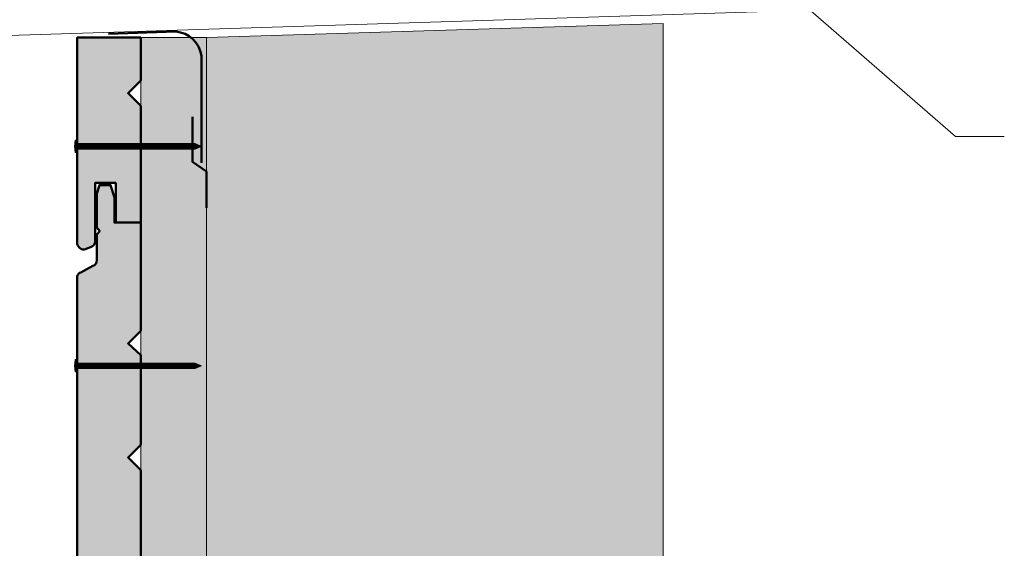
# Model space of a CAD drawing. Units: millimetres. Extents: x 13323 to 14308, y -17532 to -16177.
# Drawn here: x 13676 to 14081, y -17003 to -16786 of the extents above; entities that cross this region are included whole.
import ezdxf

# ---------------------------------------------------------------- set-up
doc = ezdxf.new("R2010")
doc.units = ezdxf.units.MM
doc.header["$LTSCALE"] = 5
doc.layers.add('Ech.1_5', color=7, linetype='Continuous')

msp = doc.modelspace()

# ---------------------------------------------------------------- hatches: boundary and pattern name
at = {"layer": 'Ech.1_5', "lineweight": 5, "true_color": 0xffad86, "transparency": 33554687}
msp.add_hatch(color=21, dxfattribs=at).paths.add_polyline_path([(13867.38, -17184.08), (13853.27, -17220.04), (13869.75, -17202.06), (13940.64, -17202.06), (13940.64, -16787.58), (13753.14, -16793.33), (13753.14, -17202.06), (13850.89, -17202.06)])
at = {"layer": 'Ech.1_5', "lineweight": 20, "true_color": 0x804040, "transparency": 33554687}
for points in [[(13705.78, -16879.28, 0.254317), (13707.41, -16877.43), (13707.41, -16852.97), (13715.92, -16852.97), (13715.92, -16869.27), (13726.14, -16869.27), (13726.14, -16821.38), (13720.94, -16816.18), (13726.14, -16810.98), (13726.14, -16793.33), (13700.12, -16793.33), (13700.12, -16878.1, 0.453913), (13703.52, -16880.15)], [(13703.52, -17076.44), (13705.78, -17075.57, 0.254317), (13707.41, -17073.72), (13707.41, -17049.26), (13715.92, -17049.26), (13715.92, -17065.56), (13726.14, -17065.56), (13726.14, -17017.67), (13720.94, -17012.47), (13726.14, -17007.27), (13726.14, -16970.87), (13720.94, -16965.67), (13726.14, -16960.47), (13726.14, -16923.64), (13720.94, -16918.87), (13726.14, -16913.67), (13726.14, -16869.27), (13715.36, -16869.27), (13715.36, -16859.01), (13713.74, -16853.87), (13709.2, -16853.87), (13708.14, -16857.33), (13708.14, -16871.23), (13709.33, -16872.76), (13708.14, -16874.16), (13708.14, -16884.72, -0.313133), (13706.45, -16887.08), (13701.49, -16889.7, 0.255599), (13700.12, -16891.23), (13700.12, -17074.39, 0.453913)]]:
    msp.add_hatch(color=17, dxfattribs=at).paths.add_polyline_path(points)
at = {"layer": 'Ech.1_5', "lineweight": 20, "true_color": 0x916a48, "transparency": 33554687}
msp.add_hatch(color=35, dxfattribs=at).paths.add_polyline_path([(13753.14, -17202.06), (13753.14, -16793.33), (13726.14, -16793.33), (13726.14, -17202.06)])
at = {"layer": 'Ech.1_5', "lineweight": 5, "transparency": 33554687}
for points in [[(13699.57, -16840.48), (13699.57, -16839.65), (13699.57, -16836.28), (13699.57, -16835.45), (13699.26, -16835.45), (13699.26, -16840.48)], [(13701.87, -16839.1), (13700.12, -16839.1, 0.414214), (13699.57, -16839.65), (13699.57, -16836.28, 0.414214), (13700.12, -16836.84), (13701.87, -16836.84)], [(13701.87, -16839.1), (13702.71, -16839.1), (13702.71, -16836.84), (13701.87, -16836.84)], [(13702.71, -16839.1), (13703.54, -16839.1), (13703.54, -16836.84), (13702.71, -16836.84)], [(13703.54, -16839.1), (13704.37, -16839.1), (13704.37, -16836.84), (13703.54, -16836.84)], [(13704.37, -16839.1), (13705.21, -16839.1), (13705.21, -16836.84), (13704.37, -16836.84)], [(13705.21, -16839.1), (13706.04, -16839.1), (13706.04, -16836.84), (13705.21, -16836.84)], [(13706.04, -16839.1), (13706.87, -16839.1), (13706.87, -16836.84), (13706.04, -16836.84)], [(13706.87, -16839.1), (13707.71, -16839.1), (13707.71, -16836.84), (13706.87, -16836.84)], [(13707.71, -16839.1), (13708.54, -16839.1), (13708.54, -16836.84), (13707.71, -16836.84)], [(13708.54, -16839.1), (13709.37, -16839.1), (13709.37, -16836.84), (13708.54, -16836.84)], [(13709.37, -16839.1), (13710.21, -16839.1), (13710.21, -16836.84), (13709.37, -16836.84)], [(13710.21, -16839.1), (13711.04, -16839.1), (13711.04, -16836.84), (13710.21, -16836.84)], [(13711.04, -16839.1), (13711.87, -16839.1), (13711.87, -16836.84), (13711.04, -16836.84)], [(13711.87, -16839.1), (13712.71, -16839.1), (13712.71, -16836.84), (13711.87, -16836.84)], [(13712.71, -16839.1), (13713.54, -16839.1), (13713.54, -16836.84), (13712.71, -16836.84)], [(13713.54, -16839.1), (13714.37, -16839.1), (13714.37, -16836.84), (13713.54, -16836.84)], [(13714.37, -16839.1), (13715.21, -16839.1), (13715.21, -16836.84), (13714.37, -16836.84)], [(13715.21, -16839.1), (13716.04, -16839.1), (13716.04, -16836.84), (13715.21, -16836.84)], [(13716.04, -16839.1), (13716.87, -16839.1), (13716.87, -16836.84), (13716.04, -16836.84)], [(13716.87, -16839.1), (13717.71, -16839.1), (13717.71, -16836.84), (13716.87, -16836.84)], [(13717.71, -16839.1), (13718.54, -16839.1), (13718.54, -16836.84), (13717.71, -16836.84)], [(13718.54, -16839.1), (13719.37, -16839.1), (13719.37, -16836.84), (13718.54, -16836.84)], [(13719.37, -16839.1), (13720.21, -16839.1), (13720.21, -16836.84), (13719.37, -16836.84)], [(13720.21, -16839.1), (13721.04, -16839.1), (13721.04, -16836.84), (13720.21, -16836.84)], [(13721.04, -16839.1), (13721.87, -16839.1), (13721.87, -16836.84), (13721.04, -16836.84)], [(13721.87, -16839.1), (13722.71, -16839.1), (13722.71, -16836.84), (13721.87, -16836.84)], [(13722.71, -16839.1), (13723.54, -16839.1), (13723.54, -16836.84), (13722.71, -16836.84)], [(13723.54, -16839.1), (13724.37, -16839.1), (13724.37, -16836.84), (13723.54, -16836.84)], [(13724.37, -16839.1), (13725.21, -16839.1), (13725.21, -16836.84), (13724.37, -16836.84)], [(13725.21, -16839.1), (13726.04, -16839.1), (13726.04, -16836.84), (13725.21, -16836.84)], [(13726.04, -16839.1), (13726.87, -16839.1), (13726.87, -16836.84), (13726.04, -16836.84)], [(13726.87, -16839.1), (13727.71, -16839.1), (13727.71, -16836.84), (13726.87, -16836.84)], [(13727.71, -16839.1), (13728.54, -16839.1), (13728.54, -16836.84), (13727.71, -16836.84)], [(13728.54, -16839.1), (13729.37, -16839.1), (13729.37, -16836.84), (13728.54, -16836.84)], [(13729.37, -16839.1), (13730.21, -16839.1), (13730.21, -16836.84), (13729.37, -16836.84)], [(13730.21, -16839.1), (13731.04, -16839.1), (13731.04, -16836.84), (13730.21, -16836.84)], [(13731.04, -16839.1), (13731.87, -16839.1), (13731.87, -16836.84), (13731.04, -16836.84)], [(13731.87, -16839.1), (13732.71, -16839.1), (13732.71, -16836.84), (13731.87, -16836.84)], [(13732.71, -16839.1), (13733.54, -16839.1), (13733.54, -16836.84), (13732.71, -16836.84)], [(13733.54, -16839.1), (13734.37, -16839.1), (13734.37, -16836.84), (13733.54, -16836.84)], [(13734.37, -16839.1), (13735.21, -16839.1), (13735.21, -16836.84), (13734.37, -16836.84)], [(13735.21, -16839.1), (13736.04, -16839.1), (13736.04, -16836.84), (13735.21, -16836.84)], [(13736.04, -16839.1), (13736.87, -16839.1), (13736.87, -16836.84), (13736.04, -16836.84)], [(13736.87, -16839.1), (13737.71, -16839.1), (13737.71, -16836.84), (13736.87, -16836.84)], [(13737.71, -16839.1), (13738.54, -16839.1), (13738.54, -16836.84), (13737.71, -16836.84)], [(13738.54, -16839.1), (13739.37, -16839.1), (13739.37, -16836.84), (13738.54, -16836.84)], [(13739.37, -16839.1), (13740.21, -16839.1), (13740.21, -16836.84), (13739.37, -16836.84)], [(13740.21, -16839.1), (13741.04, -16839.1), (13741.04, -16836.84), (13740.21, -16836.84)], [(13741.04, -16839.1), (13741.87, -16839.1), (13741.87, -16836.84), (13741.04, -16836.84)], [(13741.87, -16839.1), (13742.71, -16839.1), (13742.71, -16836.84), (13741.87, -16836.84)], [(13742.71, -16839.1), (13743.54, -16839.1), (13743.54, -16836.84), (13742.71, -16836.84)], [(13743.54, -16839.1), (13744.37, -16839.1), (13744.37, -16836.84), (13743.54, -16836.84)], [(13744.37, -16839.1), (13745.21, -16839.1), (13745.21, -16836.84), (13744.37, -16836.84)], [(13745.21, -16839.1), (13746.04, -16839.1), (13746.04, -16836.84), (13745.21, -16836.84)], [(13746.04, -16839.1), (13746.87, -16839.1), (13746.87, -16836.84), (13746.04, -16836.84)], [(13746.87, -16839.1), (13747.71, -16839.1), (13747.71, -16836.84), (13746.87, -16836.84)], [(13748.48, -16836.84), (13747.71, -16836.84), (13747.71, -16839.1), (13748.48, -16839.1, -0.351359)], [(13751.14, -16837.97), (13748.48, -16836.84, 0.351359), (13748.48, -16839.1)], [(13699.57, -16930.58), (13699.57, -16929.75), (13699.57, -16926.38), (13699.57, -16925.54), (13699.26, -16925.54), (13699.26, -16930.58)], [(13701.87, -16929.19), (13700.12, -16929.19, 0.414214), (13699.57, -16929.75), (13699.57, -16926.38, 0.414214), (13700.12, -16926.93), (13701.87, -16926.93)], [(13701.87, -16929.19), (13702.71, -16929.19), (13702.71, -16926.93), (13701.87, -16926.93)], [(13702.71, -16929.19), (13703.54, -16929.19), (13703.54, -16926.93), (13702.71, -16926.93)], [(13703.54, -16929.19), (13704.37, -16929.19), (13704.37, -16926.93), (13703.54, -16926.93)], [(13704.37, -16929.19), (13705.21, -16929.19), (13705.21, -16926.93), (13704.37, -16926.93)], [(13705.21, -16929.19), (13706.04, -16929.19), (13706.04, -16926.93), (13705.21, -16926.93)], [(13706.04, -16929.19), (13706.87, -16929.19), (13706.87, -16926.93), (13706.04, -16926.93)], [(13706.87, -16929.19), (13707.71, -16929.19), (13707.71, -16926.93), (13706.87, -16926.93)], [(13707.71, -16929.19), (13708.54, -16929.19), (13708.54, -16926.93), (13707.71, -16926.93)], [(13708.54, -16929.19), (13709.37, -16929.19), (13709.37, -16926.93), (13708.54, -16926.93)], [(13709.37, -16929.19), (13710.21, -16929.19), (13710.21, -16926.93), (13709.37, -16926.93)], [(13710.21, -16929.19), (13711.04, -16929.19), (13711.04, -16926.93), (13710.21, -16926.93)], [(13711.04, -16929.19), (13711.87, -16929.19), (13711.87, -16926.93), (13711.04, -16926.93)], [(13711.87, -16929.19), (13712.71, -16929.19), (13712.71, -16926.93), (13711.87, -16926.93)], [(13712.71, -16929.19), (13713.54, -16929.19), (13713.54, -16926.93), (13712.71, -16926.93)], [(13713.54, -16929.19), (13714.37, -16929.19), (13714.37, -16926.93), (13713.54, -16926.93)], [(13714.37, -16929.19), (13715.21, -16929.19), (13715.21, -16926.93), (13714.37, -16926.93)], [(13715.21, -16929.19), (13716.04, -16929.19), (13716.04, -16926.93), (13715.21, -16926.93)], [(13716.04, -16929.19), (13716.87, -16929.19), (13716.87, -16926.93), (13716.04, -16926.93)], [(13716.87, -16929.19), (13717.71, -16929.19), (13717.71, -16926.93), (13716.87, -16926.93)], [(13717.71, -16929.19), (13718.54, -16929.19), (13718.54, -16926.93), (13717.71, -16926.93)], [(13718.54, -16929.19), (13719.37, -16929.19), (13719.37, -16926.93), (13718.54, -16926.93)], [(13719.37, -16929.19), (13720.21, -16929.19), (13720.21, -16926.93), (13719.37, -16926.93)], [(13720.21, -16929.19), (13721.04, -16929.19), (13721.04, -16926.93), (13720.21, -16926.93)], [(13721.04, -16929.19), (13721.87, -16929.19), (13721.87, -16926.93), (13721.04, -16926.93)], [(13721.87, -16929.19), (13722.71, -16929.19), (13722.71, -16926.93), (13721.87, -16926.93)], [(13722.71, -16929.19), (13723.54, -16929.19), (13723.54, -16926.93), (13722.71, -16926.93)], [(13723.54, -16929.19), (13724.37, -16929.19), (13724.37, -16926.93), (13723.54, -16926.93)], [(13724.37, -16929.19), (13725.21, -16929.19), (13725.21, -16926.93), (13724.37, -16926.93)], [(13725.21, -16929.19), (13726.04, -16929.19), (13726.04, -16926.93), (13725.21, -16926.93)], [(13726.04, -16929.19), (13726.87, -16929.19), (13726.87, -16926.93), (13726.04, -16926.93)], [(13726.87, -16929.19), (13727.71, -16929.19), (13727.71, -16926.93), (13726.87, -16926.93)], [(13727.71, -16929.19), (13728.54, -16929.19), (13728.54, -16926.93), (13727.71, -16926.93)], [(13728.54, -16929.19), (13729.37, -16929.19), (13729.37, -16926.93), (13728.54, -16926.93)], [(13729.37, -16929.19), (13730.21, -16929.19), (13730.21, -16926.93), (13729.37, -16926.93)], [(13730.21, -16929.19), (13731.04, -16929.19), (13731.04, -16926.93), (13730.21, -16926.93)], [(13731.04, -16929.19), (13731.87, -16929.19), (13731.87, -16926.93), (13731.04, -16926.93)], [(13731.87, -16929.19), (13732.71, -16929.19), (13732.71, -16926.93), (13731.87, -16926.93)], [(13732.71, -16929.19), (13733.54, -16929.19), (13733.54, -16926.93), (13732.71, -16926.93)], [(13733.54, -16929.19), (13734.37, -16929.19), (13734.37, -16926.93), (13733.54, -16926.93)], [(13734.37, -16929.19), (13735.21, -16929.19), (13735.21, -16926.93), (13734.37, -16926.93)], [(13735.21, -16929.19), (13736.04, -16929.19), (13736.04, -16926.93), (13735.21, -16926.93)], [(13736.04, -16929.19), (13736.87, -16929.19), (13736.87, -16926.93), (13736.04, -16926.93)], [(13736.87, -16929.19), (13737.71, -16929.19), (13737.71, -16926.93), (13736.87, -16926.93)], [(13737.71, -16929.19), (13738.54, -16929.19), (13738.54, -16926.93), (13737.71, -16926.93)], [(13738.54, -16929.19), (13739.37, -16929.19), (13739.37, -16926.93), (13738.54, -16926.93)], [(13739.37, -16929.19), (13740.21, -16929.19), (13740.21, -16926.93), (13739.37, -16926.93)], [(13740.21, -16929.19), (13741.04, -16929.19), (13741.04, -16926.93), (13740.21, -16926.93)], [(13741.04, -16929.19), (13741.87, -16929.19), (13741.87, -16926.93), (13741.04, -16926.93)], [(13741.87, -16929.19), (13742.71, -16929.19), (13742.71, -16926.93), (13741.87, -16926.93)], [(13742.71, -16929.19), (13743.54, -16929.19), (13743.54, -16926.93), (13742.71, -16926.93)], [(13743.54, -16929.19), (13744.37, -16929.19), (13744.37, -16926.93), (13743.54, -16926.93)], [(13744.37, -16929.19), (13745.21, -16929.19), (13745.21, -16926.93), (13744.37, -16926.93)], [(13745.21, -16929.19), (13746.04, -16929.19), (13746.04, -16926.93), (13745.21, -16926.93)], [(13746.04, -16929.19), (13746.87, -16929.19), (13746.87, -16926.93), (13746.04, -16926.93)], [(13746.87, -16929.19), (13747.71, -16929.19), (13747.71, -16926.93), (13746.87, -16926.93)], [(13748.48, -16926.93), (13747.71, -16926.93), (13747.71, -16929.19), (13748.48, -16929.19, -0.351359)], [(13751.14, -16928.06), (13748.48, -16926.93, 0.351359), (13748.48, -16929.19)]]:
    msp.add_hatch(color=252, dxfattribs=at).paths.add_polyline_path(points)
h = msp.add_hatch(color=252, dxfattribs=at)
edge = h.paths.add_edge_path()
edge.add_line((13699.26, -16930.58), (13699.26, -16925.54))
edge.add_arc((13711.83, -16928.06), 12.81, 168.6633, 191.3367)

# ---------------------------------------------------------------- linework, layer by layer
at = {"layer": 'Ech.1_5', "color": 190, "lineweight": 15}
for p, q in [((14018.12, -16781.51), (13609.85, -16794.47)), ((13940.64, -16895.03), (13940.64, -17091.85))]:
    msp.add_line(p, q, dxfattribs=at)
at = {"layer": 'Ech.1_5', "lineweight": 20}
msp.add_line((13726.14, -16940.14), (13726.14, -16801.04), dxfattribs=at)
at = {"layer": 'Ech.1_5', "color": 190, "lineweight": 9}
for p, q in [((13699.26, -16835.45), (13699.26, -16840.48)), ((13699.57, -16835.45), (13699.26, -16835.45)), ((13699.57, -16835.45), (13699.57, -16836.28)), ((13699.57, -16836.28), (13699.57, -16839.65)), ((13748.48, -16836.84), (13700.12, -16836.84)), ((13701.87, -16836.84), (13701.87, -16839.1)), ((13702.71, -16836.84), (13702.71, -16839.1)), ((13703.54, -16836.84), (13703.54, -16839.1)), ((13704.37, -16836.84), (13704.37, -16839.1)), ((13705.21, -16836.84), (13705.21, -16839.1)), ((13706.04, -16836.84), (13706.04, -16839.1)), ((13706.87, -16836.84), (13706.87, -16839.1)), ((13707.71, -16836.84), (13707.71, -16839.1)), ((13708.54, -16836.84), (13708.54, -16839.1)), ((13709.37, -16836.84), (13709.37, -16839.1)), ((13710.21, -16836.84), (13710.21, -16839.1)), ((13711.04, -16836.84), (13711.04, -16839.1)), ((13711.87, -16836.84), (13711.87, -16839.1)), ((13712.71, -16836.84), (13712.71, -16839.1)), ((13713.54, -16836.84), (13713.54, -16839.1)), ((13714.37, -16836.84), (13714.37, -16839.1)), ((13714.37, -16836.84), (13714.37, -16839.1)), ((13715.21, -16836.84), (13715.21, -16839.1)), ((13716.04, -16836.84), (13716.04, -16839.1)), ((13716.87, -16836.84), (13716.87, -16839.1)), ((13717.71, -16836.84), (13717.71, -16839.1)), ((13718.54, -16836.84), (13718.54, -16839.1)), ((13719.37, -16836.84), (13719.37, -16839.1)), ((13720.21, -16836.84), (13720.21, -16839.1)), ((13721.04, -16836.84), (13721.04, -16839.1)), ((13721.87, -16836.84), (13721.87, -16839.1)), ((13722.71, -16836.84), (13722.71, -16839.1)), ((13723.54, -16836.84), (13723.54, -16839.1)), ((13724.37, -16836.84), (13724.37, -16839.1)), ((13725.21, -16836.84), (13725.21, -16839.1)), ((13726.04, -16836.84), (13726.04, -16839.1)), ((13726.87, -16836.84), (13726.87, -16839.1)), ((13727.71, -16836.84), (13727.71, -16839.1)), ((13728.54, -16836.84), (13728.54, -16839.1)), ((13729.37, -16836.84), (13729.37, -16839.1)), ((13730.21, -16836.84), (13730.21, -16839.1)), ((13731.04, -16836.84), (13731.04, -16839.1)), ((13731.87, -16836.84), (13731.87, -16839.1)), ((13732.71, -16836.84), (13732.71, -16839.1)), ((13733.54, -16836.84), (13733.54, -16839.1)), ((13734.37, -16836.84), (13734.37, -16839.1)), ((13735.21, -16836.84), (13735.21, -16839.1)), ((13736.04, -16836.84), (13736.04, -16839.1)), ((13736.87, -16836.84), (13736.87, -16839.1)), ((13737.71, -16836.84), (13737.71, -16839.1)), ((13738.54, -16836.84), (13738.54, -16839.1)), ((13739.37, -16836.84), (13739.37, -16839.1)), ((13740.21, -16836.84), (13740.21, -16839.1)), ((13741.04, -16836.84), (13741.04, -16839.1)), ((13741.87, -16836.84), (13741.87, -16839.1)), ((13742.71, -16836.84), (13742.71, -16839.1)), ((13743.54, -16836.84), (13743.54, -16839.1)), ((13744.37, -16836.84), (13744.37, -16839.1)), ((13745.21, -16836.84), (13745.21, -16839.1)), ((13746.04, -16836.84), (13746.04, -16839.1)), ((13746.87, -16836.84), (13746.87, -16839.1)), ((13747.71, -16836.84), (13747.71, -16839.1)), ((13751.14, -16837.97), (13748.48, -16836.84)), ((13699.57, -16840.48), (13699.26, -16840.48)), ((13699.57, -16840.48), (13699.57, -16839.65)), ((13748.48, -16839.1), (13700.18, -16839.1)), ((13751.14, -16837.97), (13748.48, -16839.1)), ((13699.26, -16925.54), (13699.26, -16930.58)), ((13699.57, -16925.54), (13699.26, -16925.54)), ((13699.57, -16925.54), (13699.57, -16926.38)), ((13699.57, -16926.38), (13699.57, -16929.75)), ((13699.57, -16930.58), (13699.26, -16930.58)), ((13699.57, -16930.58), (13699.57, -16929.75)), ((13748.48, -16926.93), (13700.12, -16926.93)), ((13748.48, -16929.19), (13700.18, -16929.19)), ((13701.87, -16926.93), (13701.87, -16929.19)), ((13702.71, -16926.93), (13702.71, -16929.19)), ((13703.54, -16926.93), (13703.54, -16929.19)), ((13704.37, -16926.93), (13704.37, -16929.19)), ((13705.21, -16926.93), (13705.21, -16929.19)), ((13706.04, -16926.93), (13706.04, -16929.19)), ((13706.87, -16926.93), (13706.87, -16929.19)), ((13707.71, -16926.93), (13707.71, -16929.19)), ((13708.54, -16926.93), (13708.54, -16929.19)), ((13709.37, -16926.93), (13709.37, -16929.19)), ((13710.21, -16926.93), (13710.21, -16929.19)), ((13711.04, -16926.93), (13711.04, -16929.19)), ((13711.87, -16926.93), (13711.87, -16929.19)), ((13712.71, -16926.93), (13712.71, -16929.19)), ((13713.54, -16926.93), (13713.54, -16929.19)), ((13714.37, -16926.93), (13714.37, -16929.19)), ((13714.37, -16926.93), (13714.37, -16929.19)), ((13715.21, -16926.93), (13715.21, -16929.19)), ((13716.04, -16926.93), (13716.04, -16929.19)), ((13716.87, -16926.93), (13716.87, -16929.19)), ((13717.71, -16926.93), (13717.71, -16929.19)), ((13718.54, -16926.93), (13718.54, -16929.19)), ((13719.37, -16926.93), (13719.37, -16929.19)), ((13720.21, -16926.93), (13720.21, -16929.19)), ((13721.04, -16926.93), (13721.04, -16929.19)), ((13721.87, -16926.93), (13721.87, -16929.19)), ((13722.71, -16926.93), (13722.71, -16929.19)), ((13723.54, -16926.93), (13723.54, -16929.19)), ((13724.37, -16926.93), (13724.37, -16929.19)), ((13725.21, -16926.93), (13725.21, -16929.19)), ((13726.04, -16926.93), (13726.04, -16929.19)), ((13726.87, -16926.93), (13726.87, -16929.19)), ((13727.71, -16926.93), (13727.71, -16929.19)), ((13728.54, -16926.93), (13728.54, -16929.19)), ((13729.37, -16926.93), (13729.37, -16929.19)), ((13730.21, -16926.93), (13730.21, -16929.19)), ((13731.04, -16926.93), (13731.04, -16929.19)), ((13731.87, -16926.93), (13731.87, -16929.19)), ((13732.71, -16926.93), (13732.71, -16929.19)), ((13733.54, -16926.93), (13733.54, -16929.19)), ((13734.37, -16926.93), (13734.37, -16929.19)), ((13735.21, -16926.93), (13735.21, -16929.19)), ((13736.04, -16926.93), (13736.04, -16929.19)), ((13736.87, -16926.93), (13736.87, -16929.19)), ((13737.71, -16926.93), (13737.71, -16929.19)), ((13738.54, -16926.93), (13738.54, -16929.19)), ((13739.37, -16926.93), (13739.37, -16929.19)), ((13740.21, -16926.93), (13740.21, -16929.19)), ((13741.04, -16926.93), (13741.04, -16929.19)), ((13741.87, -16926.93), (13741.87, -16929.19)), ((13742.71, -16926.93), (13742.71, -16929.19)), ((13743.54, -16926.93), (13743.54, -16929.19)), ((13744.37, -16926.93), (13744.37, -16929.19)), ((13745.21, -16926.93), (13745.21, -16929.19)), ((13746.04, -16926.93), (13746.04, -16929.19)), ((13746.87, -16926.93), (13746.87, -16929.19)), ((13747.71, -16926.93), (13747.71, -16929.19)), ((13751.14, -16928.06), (13748.48, -16926.93)), ((13751.14, -16928.06), (13748.48, -16929.19))]:
    msp.add_line(p, q, dxfattribs=at)
at = {"layer": 'Ech.1_5', "color": 190, "lineweight": 15}
for points in [[(13992.97, -16774.87), (14060.72, -16833.94), (14080.72, -16833.94)], [(13867.38, -17184.08), (13853.27, -17220.04), (13869.75, -17202.06), (13940.64, -17202.06), (13940.64, -16787.58), (13753.14, -16793.33), (13753.14, -17202.06), (13850.89, -17202.06), (13867.38, -17184.08)], [(13867.38, -17184.08), (13853.27, -17220.04), (13869.75, -17202.06), (13940.64, -17202.06), (13940.64, -16787.58), (13753.14, -16793.33), (13753.14, -17202.06), (13850.89, -17202.06), (13867.38, -17184.08)], [(13753.14, -17202.06), (13753.14, -16793.33), (13726.14, -16793.33), (13726.14, -17202.06), (13753.14, -17202.06)]]:
    msp.add_lwpolyline(points, dxfattribs=at)
at = {"layer": 'Ech.1_5', "color": 202, "lineweight": 50, "true_color": 0x8200c8}
msp.add_lwpolyline([(13712.97, -16791.8), (13740.56, -16790.84, -0.351643), (13751.04, -16800.76), (13751.04, -16844.76)], format="xyb", dxfattribs=at)
at = {"layer": 'Ech.1_5', "color": 7, "lineweight": 50}
for points in [[(13705.78, -16879.28, 0.254317), (13707.41, -16877.43), (13707.41, -16852.97), (13715.92, -16852.97), (13715.92, -16869.27), (13726.14, -16869.27), (13726.14, -16821.38), (13720.94, -16816.18), (13726.14, -16810.98), (13726.14, -16793.33), (13700.12, -16793.33), (13700.12, -16878.1, 0.453913), (13703.52, -16880.15), (13705.78, -16879.28)], [(13726.14, -17007.27), (13726.14, -16970.87), (13720.94, -16965.67), (13726.14, -16960.47), (13726.14, -16923.64), (13720.94, -16918.87), (13726.14, -16913.67), (13726.14, -16869.27), (13715.36, -16869.27), (13715.36, -16859.01), (13713.74, -16853.87), (13709.2, -16853.87), (13708.14, -16857.33), (13708.14, -16871.23), (13709.33, -16872.76), (13708.14, -16874.16), (13708.14, -16884.72, -0.313133), (13706.45, -16887.08), (13701.49, -16889.7, 0.255599), (13700.12, -16891.23), (13700.12, -17074.39, 0.453913)]]:
    msp.add_lwpolyline(points, format="xyb", dxfattribs=at)
at = {"layer": 'Ech.1_5', "color": 7, "lineweight": 20}
for points in [[(13700.12, -16793.33), (13700.12, -16878.1, 0.453913), (13703.52, -16880.15), (13705.78, -16879.28, 0.254317), (13707.41, -16877.43), (13707.41, -16852.97), (13715.92, -16852.97), (13715.92, -16869.27), (13726.14, -16869.27), (13726.14, -16821.38), (13720.94, -16816.18), (13726.14, -16810.98), (13726.14, -16793.33)], [(13726.14, -17007.27), (13726.14, -16970.87), (13720.94, -16965.67), (13726.14, -16960.47), (13726.14, -16923.64), (13720.94, -16918.87), (13726.14, -16913.67), (13726.14, -16869.27), (13715.36, -16869.27), (13715.36, -16859.01), (13713.74, -16853.87), (13709.2, -16853.87), (13708.14, -16857.33), (13708.14, -16871.23), (13709.33, -16872.76), (13708.14, -16874.16), (13708.14, -16884.72, -0.313133), (13706.45, -16887.08), (13701.49, -16889.7, 0.255599), (13700.12, -16891.23), (13700.12, -17074.39, 0.453913)]]:
    msp.add_lwpolyline(points, format="xyb", dxfattribs=at)
at = {"layer": 'Ech.1_5', "color": 254, "lineweight": 5}
msp.add_lwpolyline([(13753.14, -17202.06), (13753.14, -16793.33), (13726.14, -16793.33), (13726.14, -17202.06), (13753.14, -17202.06)], dxfattribs=at)
at = {"layer": 'Ech.1_5', "color": 202, "lineweight": 50, "true_color": 0x8200c8}
msp.add_lwpolyline([(13753.14, -16863.25), (13753.14, -16848.26), (13747.46, -16844.33), (13747.46, -16825.85)], dxfattribs=at)
at = {"layer": 'Ech.1_5', "color": 7, "lineweight": 9}
for points in [[(13699.57, -16840.48), (13699.57, -16839.65), (13699.57, -16836.28), (13699.57, -16835.45), (13699.26, -16835.45), (13699.26, -16840.48), (13699.57, -16840.48)], [(13701.87, -16839.1), (13702.71, -16839.1), (13702.71, -16836.84), (13701.87, -16836.84), (13701.87, -16839.1)], [(13702.71, -16839.1), (13703.54, -16839.1), (13703.54, -16836.84), (13702.71, -16836.84), (13702.71, -16839.1)], [(13703.54, -16839.1), (13704.37, -16839.1), (13704.37, -16836.84), (13703.54, -16836.84), (13703.54, -16839.1)], [(13704.37, -16839.1), (13705.21, -16839.1), (13705.21, -16836.84), (13704.37, -16836.84), (13704.37, -16839.1)], [(13705.21, -16839.1), (13706.04, -16839.1), (13706.04, -16836.84), (13705.21, -16836.84), (13705.21, -16839.1)], [(13706.04, -16839.1), (13706.87, -16839.1), (13706.87, -16836.84), (13706.04, -16836.84), (13706.04, -16839.1)], [(13706.87, -16839.1), (13707.71, -16839.1), (13707.71, -16836.84), (13706.87, -16836.84), (13706.87, -16839.1)], [(13707.71, -16839.1), (13708.54, -16839.1), (13708.54, -16836.84), (13707.71, -16836.84), (13707.71, -16839.1)], [(13708.54, -16839.1), (13709.37, -16839.1), (13709.37, -16836.84), (13708.54, -16836.84), (13708.54, -16839.1)], [(13709.37, -16839.1), (13710.21, -16839.1), (13710.21, -16836.84), (13709.37, -16836.84), (13709.37, -16839.1)], [(13710.21, -16839.1), (13711.04, -16839.1), (13711.04, -16836.84), (13710.21, -16836.84), (13710.21, -16839.1)], [(13711.04, -16839.1), (13711.87, -16839.1), (13711.87, -16836.84), (13711.04, -16836.84), (13711.04, -16839.1)], [(13711.87, -16839.1), (13712.71, -16839.1), (13712.71, -16836.84), (13711.87, -16836.84), (13711.87, -16839.1)], [(13712.71, -16839.1), (13713.54, -16839.1), (13713.54, -16836.84), (13712.71, -16836.84), (13712.71, -16839.1)], [(13713.54, -16839.1), (13714.37, -16839.1), (13714.37, -16836.84), (13713.54, -16836.84), (13713.54, -16839.1)], [(13714.37, -16839.1), (13715.21, -16839.1), (13715.21, -16836.84), (13714.37, -16836.84), (13714.37, -16839.1)], [(13715.21, -16839.1), (13716.04, -16839.1), (13716.04, -16836.84), (13715.21, -16836.84), (13715.21, -16839.1)], [(13716.04, -16839.1), (13716.87, -16839.1), (13716.87, -16836.84), (13716.04, -16836.84), (13716.04, -16839.1)], [(13716.87, -16839.1), (13717.71, -16839.1), (13717.71, -16836.84), (13716.87, -16836.84), (13716.87, -16839.1)], [(13717.71, -16839.1), (13718.54, -16839.1), (13718.54, -16836.84), (13717.71, -16836.84), (13717.71, -16839.1)], [(13718.54, -16839.1), (13719.37, -16839.1), (13719.37, -16836.84), (13718.54, -16836.84), (13718.54, -16839.1)], [(13719.37, -16839.1), (13720.21, -16839.1), (13720.21, -16836.84), (13719.37, -16836.84), (13719.37, -16839.1)], [(13720.21, -16839.1), (13721.04, -16839.1), (13721.04, -16836.84), (13720.21, -16836.84), (13720.21, -16839.1)], [(13721.04, -16839.1), (13721.87, -16839.1), (13721.87, -16836.84), (13721.04, -16836.84), (13721.04, -16839.1)], [(13721.87, -16839.1), (13722.71, -16839.1), (13722.71, -16836.84), (13721.87, -16836.84), (13721.87, -16839.1)], [(13722.71, -16839.1), (13723.54, -16839.1), (13723.54, -16836.84), (13722.71, -16836.84), (13722.71, -16839.1)], [(13723.54, -16839.1), (13724.37, -16839.1), (13724.37, -16836.84), (13723.54, -16836.84), (13723.54, -16839.1)], [(13724.37, -16839.1), (13725.21, -16839.1), (13725.21, -16836.84), (13724.37, -16836.84), (13724.37, -16839.1)], [(13725.21, -16839.1), (13726.04, -16839.1), (13726.04, -16836.84), (13725.21, -16836.84), (13725.21, -16839.1)], [(13726.04, -16839.1), (13726.87, -16839.1), (13726.87, -16836.84), (13726.04, -16836.84), (13726.04, -16839.1)], [(13726.87, -16839.1), (13727.71, -16839.1), (13727.71, -16836.84), (13726.87, -16836.84), (13726.87, -16839.1)], [(13727.71, -16839.1), (13728.54, -16839.1), (13728.54, -16836.84), (13727.71, -16836.84), (13727.71, -16839.1)], [(13728.54, -16839.1), (13729.37, -16839.1), (13729.37, -16836.84), (13728.54, -16836.84), (13728.54, -16839.1)], [(13729.37, -16839.1), (13730.21, -16839.1), (13730.21, -16836.84), (13729.37, -16836.84), (13729.37, -16839.1)], [(13730.21, -16839.1), (13731.04, -16839.1), (13731.04, -16836.84), (13730.21, -16836.84), (13730.21, -16839.1)], [(13731.04, -16839.1), (13731.87, -16839.1), (13731.87, -16836.84), (13731.04, -16836.84), (13731.04, -16839.1)], [(13731.87, -16839.1), (13732.71, -16839.1), (13732.71, -16836.84), (13731.87, -16836.84), (13731.87, -16839.1)], [(13732.71, -16839.1), (13733.54, -16839.1), (13733.54, -16836.84), (13732.71, -16836.84), (13732.71, -16839.1)], [(13733.54, -16839.1), (13734.37, -16839.1), (13734.37, -16836.84), (13733.54, -16836.84), (13733.54, -16839.1)], [(13734.37, -16839.1), (13735.21, -16839.1), (13735.21, -16836.84), (13734.37, -16836.84), (13734.37, -16839.1)], [(13735.21, -16839.1), (13736.04, -16839.1), (13736.04, -16836.84), (13735.21, -16836.84), (13735.21, -16839.1)], [(13736.04, -16839.1), (13736.87, -16839.1), (13736.87, -16836.84), (13736.04, -16836.84), (13736.04, -16839.1)], [(13736.87, -16839.1), (13737.71, -16839.1), (13737.71, -16836.84), (13736.87, -16836.84), (13736.87, -16839.1)], [(13737.71, -16839.1), (13738.54, -16839.1), (13738.54, -16836.84), (13737.71, -16836.84), (13737.71, -16839.1)], [(13738.54, -16839.1), (13739.37, -16839.1), (13739.37, -16836.84), (13738.54, -16836.84), (13738.54, -16839.1)], [(13739.37, -16839.1), (13740.21, -16839.1), (13740.21, -16836.84), (13739.37, -16836.84), (13739.37, -16839.1)], [(13740.21, -16839.1), (13741.04, -16839.1), (13741.04, -16836.84), (13740.21, -16836.84), (13740.21, -16839.1)], [(13741.04, -16839.1), (13741.87, -16839.1), (13741.87, -16836.84), (13741.04, -16836.84), (13741.04, -16839.1)], [(13741.87, -16839.1), (13742.71, -16839.1), (13742.71, -16836.84), (13741.87, -16836.84), (13741.87, -16839.1)], [(13742.71, -16839.1), (13743.54, -16839.1), (13743.54, -16836.84), (13742.71, -16836.84), (13742.71, -16839.1)], [(13743.54, -16839.1), (13744.37, -16839.1), (13744.37, -16836.84), (13743.54, -16836.84), (13743.54, -16839.1)], [(13744.37, -16839.1), (13745.21, -16839.1), (13745.21, -16836.84), (13744.37, -16836.84), (13744.37, -16839.1)], [(13745.21, -16839.1), (13746.04, -16839.1), (13746.04, -16836.84), (13745.21, -16836.84), (13745.21, -16839.1)], [(13746.04, -16839.1), (13746.87, -16839.1), (13746.87, -16836.84), (13746.04, -16836.84), (13746.04, -16839.1)], [(13746.87, -16839.1), (13747.71, -16839.1), (13747.71, -16836.84), (13746.87, -16836.84), (13746.87, -16839.1)], [(13699.57, -16930.58), (13699.57, -16929.75), (13699.57, -16926.38), (13699.57, -16925.54), (13699.26, -16925.54), (13699.26, -16930.58), (13699.57, -16930.58)], [(13701.87, -16929.19), (13702.71, -16929.19), (13702.71, -16926.93), (13701.87, -16926.93), (13701.87, -16929.19)], [(13702.71, -16929.19), (13703.54, -16929.19), (13703.54, -16926.93), (13702.71, -16926.93), (13702.71, -16929.19)], [(13703.54, -16929.19), (13704.37, -16929.19), (13704.37, -16926.93), (13703.54, -16926.93), (13703.54, -16929.19)], [(13704.37, -16929.19), (13705.21, -16929.19), (13705.21, -16926.93), (13704.37, -16926.93), (13704.37, -16929.19)], [(13705.21, -16929.19), (13706.04, -16929.19), (13706.04, -16926.93), (13705.21, -16926.93), (13705.21, -16929.19)], [(13706.04, -16929.19), (13706.87, -16929.19), (13706.87, -16926.93), (13706.04, -16926.93), (13706.04, -16929.19)], [(13706.87, -16929.19), (13707.71, -16929.19), (13707.71, -16926.93), (13706.87, -16926.93), (13706.87, -16929.19)], [(13707.71, -16929.19), (13708.54, -16929.19), (13708.54, -16926.93), (13707.71, -16926.93), (13707.71, -16929.19)], [(13708.54, -16929.19), (13709.37, -16929.19), (13709.37, -16926.93), (13708.54, -16926.93), (13708.54, -16929.19)], [(13709.37, -16929.19), (13710.21, -16929.19), (13710.21, -16926.93), (13709.37, -16926.93), (13709.37, -16929.19)], [(13710.21, -16929.19), (13711.04, -16929.19), (13711.04, -16926.93), (13710.21, -16926.93), (13710.21, -16929.19)], [(13711.04, -16929.19), (13711.87, -16929.19), (13711.87, -16926.93), (13711.04, -16926.93), (13711.04, -16929.19)], [(13711.87, -16929.19), (13712.71, -16929.19), (13712.71, -16926.93), (13711.87, -16926.93), (13711.87, -16929.19)], [(13712.71, -16929.19), (13713.54, -16929.19), (13713.54, -16926.93), (13712.71, -16926.93), (13712.71, -16929.19)], [(13713.54, -16929.19), (13714.37, -16929.19), (13714.37, -16926.93), (13713.54, -16926.93), (13713.54, -16929.19)], [(13714.37, -16929.19), (13715.21, -16929.19), (13715.21, -16926.93), (13714.37, -16926.93), (13714.37, -16929.19)], [(13715.21, -16929.19), (13716.04, -16929.19), (13716.04, -16926.93), (13715.21, -16926.93), (13715.21, -16929.19)], [(13716.04, -16929.19), (13716.87, -16929.19), (13716.87, -16926.93), (13716.04, -16926.93), (13716.04, -16929.19)], [(13716.87, -16929.19), (13717.71, -16929.19), (13717.71, -16926.93), (13716.87, -16926.93), (13716.87, -16929.19)], [(13717.71, -16929.19), (13718.54, -16929.19), (13718.54, -16926.93), (13717.71, -16926.93), (13717.71, -16929.19)], [(13718.54, -16929.19), (13719.37, -16929.19), (13719.37, -16926.93), (13718.54, -16926.93), (13718.54, -16929.19)], [(13719.37, -16929.19), (13720.21, -16929.19), (13720.21, -16926.93), (13719.37, -16926.93), (13719.37, -16929.19)], [(13720.21, -16929.19), (13721.04, -16929.19), (13721.04, -16926.93), (13720.21, -16926.93), (13720.21, -16929.19)], [(13721.04, -16929.19), (13721.87, -16929.19), (13721.87, -16926.93), (13721.04, -16926.93), (13721.04, -16929.19)], [(13721.87, -16929.19), (13722.71, -16929.19), (13722.71, -16926.93), (13721.87, -16926.93), (13721.87, -16929.19)], [(13722.71, -16929.19), (13723.54, -16929.19), (13723.54, -16926.93), (13722.71, -16926.93), (13722.71, -16929.19)], [(13723.54, -16929.19), (13724.37, -16929.19), (13724.37, -16926.93), (13723.54, -16926.93), (13723.54, -16929.19)], [(13724.37, -16929.19), (13725.21, -16929.19), (13725.21, -16926.93), (13724.37, -16926.93), (13724.37, -16929.19)], [(13725.21, -16929.19), (13726.04, -16929.19), (13726.04, -16926.93), (13725.21, -16926.93), (13725.21, -16929.19)], [(13726.04, -16929.19), (13726.87, -16929.19), (13726.87, -16926.93), (13726.04, -16926.93), (13726.04, -16929.19)], [(13726.87, -16929.19), (13727.71, -16929.19), (13727.71, -16926.93), (13726.87, -16926.93), (13726.87, -16929.19)], [(13727.71, -16929.19), (13728.54, -16929.19), (13728.54, -16926.93), (13727.71, -16926.93), (13727.71, -16929.19)], [(13728.54, -16929.19), (13729.37, -16929.19), (13729.37, -16926.93), (13728.54, -16926.93), (13728.54, -16929.19)], [(13729.37, -16929.19), (13730.21, -16929.19), (13730.21, -16926.93), (13729.37, -16926.93), (13729.37, -16929.19)], [(13730.21, -16929.19), (13731.04, -16929.19), (13731.04, -16926.93), (13730.21, -16926.93), (13730.21, -16929.19)], [(13731.04, -16929.19), (13731.87, -16929.19), (13731.87, -16926.93), (13731.04, -16926.93), (13731.04, -16929.19)], [(13731.87, -16929.19), (13732.71, -16929.19), (13732.71, -16926.93), (13731.87, -16926.93), (13731.87, -16929.19)], [(13732.71, -16929.19), (13733.54, -16929.19), (13733.54, -16926.93), (13732.71, -16926.93), (13732.71, -16929.19)], [(13733.54, -16929.19), (13734.37, -16929.19), (13734.37, -16926.93), (13733.54, -16926.93), (13733.54, -16929.19)], [(13734.37, -16929.19), (13735.21, -16929.19), (13735.21, -16926.93), (13734.37, -16926.93), (13734.37, -16929.19)], [(13735.21, -16929.19), (13736.04, -16929.19), (13736.04, -16926.93), (13735.21, -16926.93), (13735.21, -16929.19)], [(13736.04, -16929.19), (13736.87, -16929.19), (13736.87, -16926.93), (13736.04, -16926.93), (13736.04, -16929.19)], [(13736.87, -16929.19), (13737.71, -16929.19), (13737.71, -16926.93), (13736.87, -16926.93), (13736.87, -16929.19)], [(13737.71, -16929.19), (13738.54, -16929.19), (13738.54, -16926.93), (13737.71, -16926.93), (13737.71, -16929.19)], [(13738.54, -16929.19), (13739.37, -16929.19), (13739.37, -16926.93), (13738.54, -16926.93), (13738.54, -16929.19)], [(13739.37, -16929.19), (13740.21, -16929.19), (13740.21, -16926.93), (13739.37, -16926.93), (13739.37, -16929.19)], [(13740.21, -16929.19), (13741.04, -16929.19), (13741.04, -16926.93), (13740.21, -16926.93), (13740.21, -16929.19)], [(13741.04, -16929.19), (13741.87, -16929.19), (13741.87, -16926.93), (13741.04, -16926.93), (13741.04, -16929.19)], [(13741.87, -16929.19), (13742.71, -16929.19), (13742.71, -16926.93), (13741.87, -16926.93), (13741.87, -16929.19)], [(13742.71, -16929.19), (13743.54, -16929.19), (13743.54, -16926.93), (13742.71, -16926.93), (13742.71, -16929.19)], [(13743.54, -16929.19), (13744.37, -16929.19), (13744.37, -16926.93), (13743.54, -16926.93), (13743.54, -16929.19)], [(13744.37, -16929.19), (13745.21, -16929.19), (13745.21, -16926.93), (13744.37, -16926.93), (13744.37, -16929.19)], [(13745.21, -16929.19), (13746.04, -16929.19), (13746.04, -16926.93), (13745.21, -16926.93), (13745.21, -16929.19)], [(13746.04, -16929.19), (13746.87, -16929.19), (13746.87, -16926.93), (13746.04, -16926.93), (13746.04, -16929.19)], [(13746.87, -16929.19), (13747.71, -16929.19), (13747.71, -16926.93), (13746.87, -16926.93), (13746.87, -16929.19)]]:
    msp.add_lwpolyline(points, dxfattribs=at)
for points in [[(13701.87, -16839.1), (13700.12, -16839.1, 0.414214), (13699.57, -16839.65), (13699.57, -16836.28, 0.414214), (13700.12, -16836.84), (13701.87, -16836.84), (13701.87, -16839.1)], [(13748.48, -16836.84), (13747.71, -16836.84), (13747.71, -16839.1), (13748.48, -16839.1, -0.351359), (13748.48, -16836.84)], [(13751.14, -16837.97), (13748.48, -16836.84, 0.351359), (13748.48, -16839.1), (13751.14, -16837.97)], [(13699.26, -16930.58), (13699.26, -16925.54, 0.099256), (13699.26, -16930.58)], [(13701.87, -16929.19), (13700.12, -16929.19, 0.414214), (13699.57, -16929.75), (13699.57, -16926.38, 0.414214), (13700.12, -16926.93), (13701.87, -16926.93), (13701.87, -16929.19)], [(13748.48, -16926.93), (13747.71, -16926.93), (13747.71, -16929.19), (13748.48, -16929.19, -0.351359), (13748.48, -16926.93)], [(13751.14, -16928.06), (13748.48, -16926.93, 0.351359), (13748.48, -16929.19), (13751.14, -16928.06)]]:
    msp.add_lwpolyline(points, format="xyb", dxfattribs=at)
at = {"layer": 'Ech.1_5', "color": 190, "lineweight": 9}
for centre, radius, start, end in [((13711.83, -16837.97), 12.81, 168.6633, 191.3367), ((13700.12, -16836.28), 0.556, 180, 270), ((13749.89, -16837.97), 1.81, 141.2812, 218.7188), ((13700.12, -16839.65), 0.556, 90, 180), ((13711.83, -16928.06), 12.81, 168.6633, 191.3367), ((13700.12, -16926.38), 0.556, 180, 270), ((13700.12, -16929.75), 0.556, 90, 180), ((13749.89, -16928.06), 1.81, 141.2812, 218.7188)]:
    msp.add_arc(centre, radius, start, end, dxfattribs=at)

doc.saveas('drawing.dxf')
